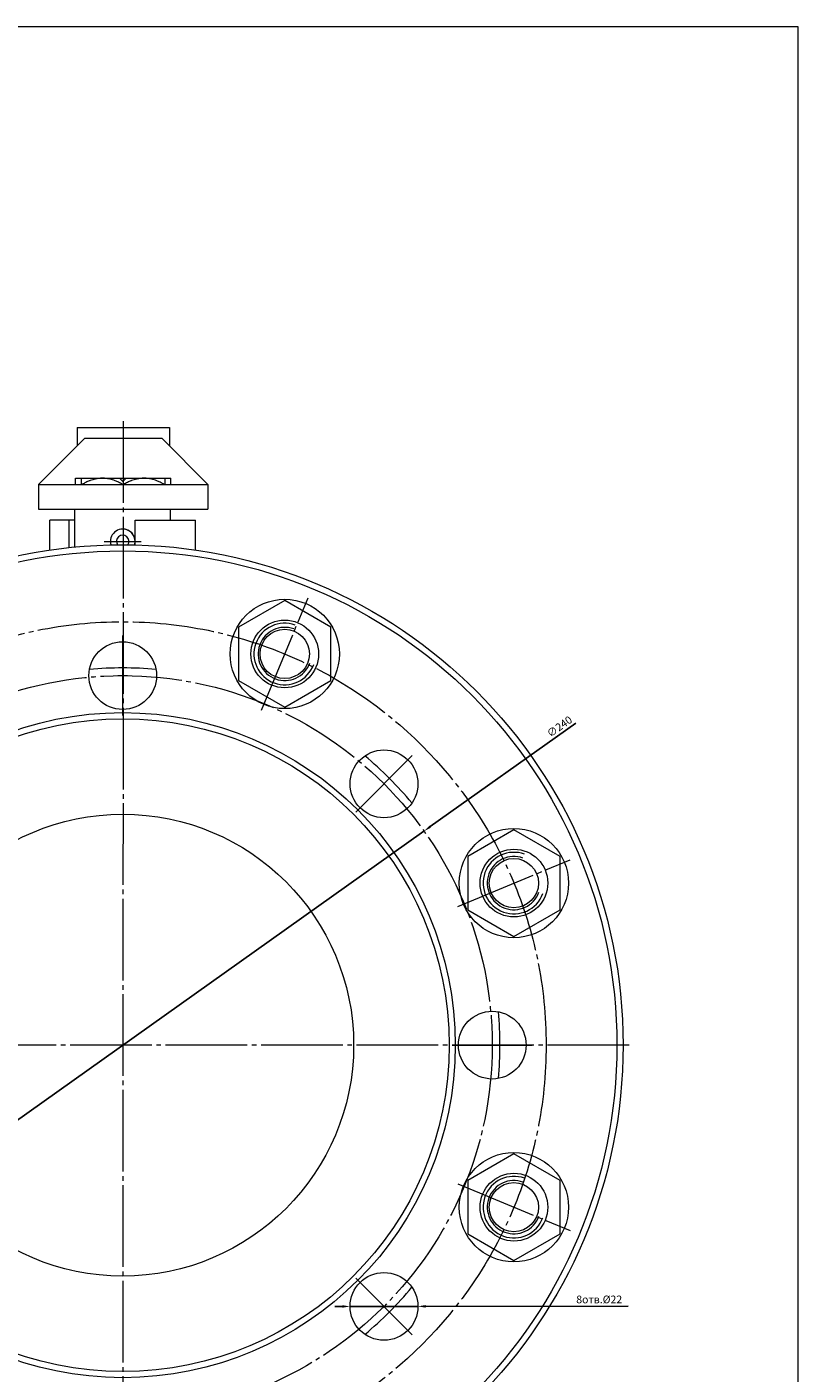
# Model space of a CAD drawing. Units: millimetres. Extents: x -82 to 1228, y -29 to 661.
# Drawn here: x 978 to 1228, y 224 to 661 of the extents above; entities that cross this region are included whole.
import ezdxf

# ---------------------------------------------------------------- set-up
doc = ezdxf.new("R2010")
doc.units = ezdxf.units.MM
doc.linetypes.add('K5LT_AXLED', pattern=[31.015642, 26.515642, -1.5, 1.5, -1.5])
doc.linetypes.add('K5LT_THIN', pattern=[0])
doc.dimstyles.new('ISO-25', dxfattribs={"dimtxt": 2.5, "dimasz": 2.5, "dimexe": 1.25, "dimexo": 0.625, "dimtad": 1, "dimtxsty": 'Standard', "dimcen": 2.5, "dimadec": 0, "dimazin": 0, "dimtfac": 1, "dimtmove": 0, "dimatfit": 3, "dimfxl": 1, "dimarcsym": 0})

# ---------------------------------------------------------------- blocks, each defined once
blk = doc.blocks.new('U2')
at = {"color": 7, "linetype": 'K5LT_THIN', "lineweight": 18}
for p, q in [((1210, 685), (-100, 685)), ((1210, -5), (1210, 685))]:
    blk.add_line(p, q, dxfattribs=at)
blk = doc.blocks.new('*D24')
at = {"color": 0, "lineweight": -2}
for p, q in [((1156.12, 434.57), (1108.79, 400.95)), ((911.11, 260.5), (1106.76, 399.5)), ((909.07, 259.05), (907.03, 257.6))]:
    blk.add_line(p, q, dxfattribs=at)
at = {"color": 0}
for points in [[(1108.55, 401.29), (1109.04, 400.61), (1106.76, 399.5)], [(908.83, 259.39), (909.31, 258.71), (911.11, 260.5)]]:
    blk.add_solid(points, dxfattribs=at)
at = {"layer": 'Defpoints', "color": 0}
for p in [(1106.76, 399.5), (911.11, 260.5)]:
    blk.add_point(p, dxfattribs=at)
at = {"color": 0, "insert": (1150.96, 433.2), "char_height": 2.5, "attachment_point": 5, "rotation": 35.3919}
blk.add_mtext('∅240', dxfattribs=at)
blk = doc.blocks.new('*D25')
at = {"color": 0, "lineweight": -2}
for p, q in [((1080.28, 245.13), (1077.78, 245.13)), ((1082.78, 245.14), (1104.78, 245.16)), ((1173.05, 245.22), (1107.28, 245.16))]:
    blk.add_line(p, q, dxfattribs=at)
at = {"color": 0}
for points in [[(1080.28, 245.55), (1080.28, 244.72), (1082.78, 245.14)], [(1107.28, 245.58), (1107.28, 244.74), (1104.78, 245.16)]]:
    blk.add_solid(points, dxfattribs=at)
at = {"layer": 'Defpoints', "color": 0}
for p in [(1082.78, 245.14), (1104.78, 245.16)]:
    blk.add_point(p, dxfattribs=at)
at = {"color": 0, "insert": (1163.67, 247.09), "char_height": 2.5, "attachment_point": 5, "rotation": 0.0548}
blk.add_mtext('8отв.%%C22', dxfattribs=at)

msp = doc.modelspace()

# ---------------------------------------------------------------- linework, layer by layer
at = {"color": 7, "linetype": 'K5LT_THIN', "lineweight": 18}
for p, q in [((994.086, 530.6), (1024.086, 530.6)), ((994.086, 530.6), (994.086, 524.6)), ((1024.086, 530.6), (1024.086, 524.6)), ((996.586, 527.1), (981.586, 512.1)), ((996.586, 527.1), (1021.586, 527.1)), ((1021.586, 527.1), (1036.586, 512.1)), ((981.586, 512.1), (1036.586, 512.1)), ((981.586, 512.1), (981.586, 504.1)), ((993.555, 512.1), (993.555, 514.1)), ((993.555, 514.1), (1024.555, 514.1)), ((995.585, 512.1), (995.585, 514.1)), ((995.585, 514.1), (1002.335, 514.1)), ((995.585, 512.1), (995.585, 514.1)), ((995.585, 514.1), (1002.335, 514.1)), ((995.585, 512.1), (995.74, 512.1)), ((995.585, 512.1), (995.74, 512.1)), ((1002.335, 514.1), (1007.891, 514.1)), ((1002.335, 514.1), (1007.891, 514.1)), ((1007.891, 514.1), (1008.891, 513.1)), ((1007.891, 514.1), (1008.891, 513.1)), ((1008.891, 513.1), (1009.085, 513.1)), ((1008.891, 513.1), (1009.085, 513.1)), ((1008.931, 512.1), (1009.085, 512.1)), ((1008.931, 512.1), (1009.085, 512.1)), ((1009.085, 513.1), (1010.085, 514.1)), ((1009.085, 513.1), (1010.085, 514.1)), ((1009.085, 512.1), (1009.24, 512.1)), ((1009.085, 512.1), (1009.24, 512.1)), ((1010.085, 514.1), (1015.835, 514.1)), ((1010.085, 514.1), (1015.835, 514.1)), ((1015.835, 514.1), (1022.585, 514.1)), ((1015.835, 514.1), (1022.585, 514.1)), ((1022.431, 512.1), (1022.585, 512.1)), ((1022.431, 512.1), (1022.585, 512.1)), ((1022.585, 514.1), (1022.585, 512.1)), ((1022.585, 514.1), (1022.585, 512.1)), ((1024.555, 512.1), (1024.555, 514.1)), ((1036.586, 512.1), (1036.586, 504.1)), ((981.586, 504.1), (1036.586, 504.1)), ((985.086, 504.1), (1033.086, 504.1)), ((993.431, 491.759), (993.431, 504.1)), ((993.585, 504.1), (995.585, 504.1)), ((993.585, 504.1), (995.585, 504.1)), ((995.74, 504.1), (1008.931, 504.1)), ((995.74, 504.1), (1008.931, 504.1)), ((1009.24, 504.1), (1022.431, 504.1)), ((1009.24, 504.1), (1022.431, 504.1)), ((1022.585, 504.1), (1024.585, 504.1)), ((1022.585, 504.1), (1024.585, 504.1)), ((1024.431, 500.5), (1024.431, 504.1)), ((985.266, 490.768), (985.266, 500.5)), ((991.381, 500.5), (985.266, 500.5)), ((991.381, 500.5), (991.381, 491.55)), ((993.431, 500.5), (991.381, 500.5)), ((1012.931, 492.451), (1012.931, 500.5)), ((1012.931, 500.5), (1032.595, 500.5)), ((1032.595, 490.768), (1032.595, 500.5)), ((1061.55, 474.354), (1046.55, 465.694)), ((1076.55, 465.694), (1061.55, 474.354)), ((1046.55, 465.694), (1046.55, 448.373)), ((1076.55, 448.373), (1076.55, 465.694)), ((1046.55, 448.373), (1061.55, 439.713)), ((1061.55, 439.713), (1076.55, 448.373)), ((1135.964, 399.939), (1120.964, 391.279)), ((1150.964, 391.279), (1135.964, 399.939)), ((1120.964, 391.279), (1120.964, 373.959)), ((1150.964, 373.959), (1150.964, 391.279)), ((1120.964, 373.959), (1135.964, 365.298)), ((1135.964, 365.298), (1150.964, 373.959)), ((1135.964, 294.702), (1120.964, 286.041)), ((1150.964, 286.041), (1135.964, 294.702)), ((1120.964, 286.041), (1120.964, 268.721)), ((1150.964, 268.721), (1150.964, 286.041)), ((1120.964, 268.721), (1135.964, 260.061)), ((1135.964, 260.061), (1150.964, 268.721))]:
    msp.add_line(p, q, dxfattribs=at)
at = {"color": 4, "linetype": 'K5LT_AXLED', "lineweight": 18}
for p, q in [((1009.086, 532.6), (1008.93, 165.5)), ((1002.931, 493.6), (1014.931, 493.6)), ((1053.992, 438.787), (1069.108, 475.28)), ((1008.931, 437), (1008.931, 463)), ((1084.591, 405.66), (1102.976, 424.045)), ((1117.717, 375.061), (1154.211, 390.177)), ((1173.431, 330), (844.431, 330)), ((1117.717, 284.939), (1154.211, 269.823)), ((1084.591, 254.34), (1102.976, 235.955))]:
    msp.add_line(p, q, dxfattribs=at)
at = {"color": 30, "linetype": 'K5LT_AXLED', "lineweight": 18, "true_color": 0xff8000}
msp.add_line((1115.931, 330), (1141.931, 330), dxfattribs=at)
at = {"color": 7, "linetype": 'K5LT_THIN', "lineweight": 18}
for centre, radius in [((1008.931, 330), 162.5), ((1008.931, 330), 160.5), ((1061.55, 457.033), 17.75), ((1061.55, 457.033), 11), ((1061.55, 457.033), 8), ((1008.931, 450), 11), ((1008.931, 330), 108), ((1008.931, 330), 106), ((1093.783, 414.853), 11), ((1008.931, 330), 75), ((1135.964, 382.619), 17.75), ((1135.964, 382.619), 11), ((1135.964, 382.619), 8), ((1128.931, 330), 11), ((1135.964, 277.381), 17.75), ((1135.964, 277.381), 11), ((1135.964, 277.381), 8), ((1093.783, 245.147), 11)]:
    msp.add_circle(centre, radius, dxfattribs=at)
at = {"color": 4, "linetype": 'K5LT_AXLED', "lineweight": 18}
for radius in [137.5, 120]:
    msp.add_circle((1008.931, 330), radius, dxfattribs=at)
at = {"color": 7, "linetype": 'K5LT_THIN', "lineweight": 18}
for centre, radius, start, end in [((1008.931, 493.6), 4, 0, 196.63734), ((1008.931, 493.6), 2, 326.33829, 213.66171), ((1008.931, 493.6), 4, 0.01244, 90), ((1008.931, 493.278), 4, 348.10116, 0), ((1008.931, 493.6), 4, 357.69109, 359.994), ((1061.55, 457.033), 10, 70, 340), ((1061.55, 457.033), 8.647, 70, 340), ((1008.931, 330), 122.5, 84.93614, 95.06386), ((1008.931, 330), 122.5, 39.93614, 50.06386), ((1135.964, 382.619), 10, 70, 340), ((1135.964, 382.619), 8.647, 70, 340), ((1008.931, 330), 122.5, 354.93614, 5.06386), ((1135.964, 277.381), 10, 70, 340), ((1135.964, 277.381), 8.647, 70, 340), ((1008.931, 330), 122.5, 309.93614, 320.06386)]:
    msp.add_arc(centre, radius, start, end, dxfattribs=at)
for points, knots in [([(1002.335, 514.1), (1002.129, 514.1), (1001.719, 514.087), (1001.116, 514.033), (1000.535, 513.946), (999.898, 513.817), (999.165, 513.622), (998.537, 513.41), (997.796, 513.125), (996.921, 512.74), (996.15, 512.333), (995.74, 512.1)], [0, 0, 0, 0, 1.0755808, 2.1367178, 3.1648417, 4.1446822, 5.5226958, 7.1020708, 7.565087, 9.6090618, 12, 12, 12, 12]), ([(1002.335, 514.1), (1002.129, 514.1), (1001.719, 514.087), (1001.116, 514.033), (1000.535, 513.946), (999.898, 513.817), (999.165, 513.622), (998.537, 513.41), (997.796, 513.125), (996.921, 512.74), (996.15, 512.333), (995.74, 512.1)], [0, 0, 0, 0, 1.0755808, 2.1367178, 3.1648417, 4.1446822, 5.5226958, 7.1020708, 7.565087, 9.6090618, 12, 12, 12, 12]), ([(1008.931, 512.1), (1008.677, 512.244), (1008.239, 512.482), (1007.603, 512.797), (1007.044, 513.05), (1006.378, 513.323), (1005.663, 513.573), (1004.877, 513.793), (1004.122, 513.953), (1003.407, 514.051), (1002.807, 514.093), (1002.47, 514.1), (1002.335, 514.1)], [0, 0, 0, 0, 1.6038049, 2.7412802, 3.922666, 5.0091012, 6.7466143, 8.1544175, 9.5962224, 11.0939635, 12.2379866, 13, 13, 13, 13]), ([(1008.931, 512.1), (1008.677, 512.244), (1008.239, 512.482), (1007.603, 512.797), (1007.044, 513.05), (1006.378, 513.323), (1005.663, 513.573), (1004.877, 513.793), (1004.122, 513.953), (1003.407, 514.051), (1002.807, 514.093), (1002.47, 514.1), (1002.335, 514.1)], [0, 0, 0, 0, 1.6038049, 2.7412802, 3.922666, 5.0091012, 6.7466143, 8.1544175, 9.5962224, 11.0939635, 12.2379866, 13, 13, 13, 13]), ([(1015.835, 514.1), (1015.629, 514.1), (1015.219, 514.087), (1014.616, 514.033), (1014.035, 513.946), (1013.398, 513.817), (1012.665, 513.622), (1012.037, 513.41), (1011.296, 513.125), (1010.421, 512.74), (1009.65, 512.333), (1009.24, 512.1)], [0, 0, 0, 0, 1.0755808, 2.1367178, 3.1648417, 4.1446822, 5.5226958, 7.1020708, 7.565087, 9.6090618, 12, 12, 12, 12]), ([(1015.835, 514.1), (1015.629, 514.1), (1015.219, 514.087), (1014.616, 514.033), (1014.035, 513.946), (1013.398, 513.817), (1012.665, 513.622), (1012.037, 513.41), (1011.296, 513.125), (1010.421, 512.74), (1009.65, 512.333), (1009.24, 512.1)], [0, 0, 0, 0, 1.0755808, 2.1367178, 3.1648417, 4.1446822, 5.5226958, 7.1020708, 7.565087, 9.6090618, 12, 12, 12, 12]), ([(1022.431, 512.1), (1022.177, 512.244), (1021.739, 512.482), (1021.103, 512.797), (1020.544, 513.05), (1019.878, 513.323), (1019.163, 513.573), (1018.377, 513.793), (1017.622, 513.953), (1016.907, 514.051), (1016.307, 514.093), (1015.97, 514.1), (1015.835, 514.1)], [0, 0, 0, 0, 1.6038049, 2.7412802, 3.922666, 5.0091012, 6.7466143, 8.1544175, 9.5962224, 11.0939635, 12.2379866, 13, 13, 13, 13]), ([(1022.431, 512.1), (1022.177, 512.244), (1021.739, 512.482), (1021.103, 512.797), (1020.544, 513.05), (1019.878, 513.323), (1019.163, 513.573), (1018.377, 513.793), (1017.622, 513.953), (1016.907, 514.051), (1016.307, 514.093), (1015.97, 514.1), (1015.835, 514.1)], [0, 0, 0, 0, 1.6038049, 2.7412802, 3.922666, 5.0091012, 6.7466143, 8.1544175, 9.5962224, 11.0939635, 12.2379866, 13, 13, 13, 13])]:
    msp.add_open_spline(points, degree=3, knots=knots, dxfattribs=at)

# ---------------------------------------------------------------- block references
msp.add_blockref('U2', (18.254, -24.337))

# ---------------------------------------------------------------- dimensions: what is measured, and where the dimension line sits
at = {"color": 1}
dim = msp.add_diameter_dim_2p(p1=(911.105, 260.5), p2=(1106.756, 399.5), dimstyle='ISO-25', dxfattribs=at)
dim.commit()
dim.dimension.update_dxf_attribs({"geometry": '*D24', "text_midpoint": (1152.043, 431.674), "dimtype": 163})
dim = msp.add_diameter_dim_2p(p1=(1082.784, 245.137), p2=(1104.783, 245.158), text='8отв.%%C22', dimstyle='ISO-25', dxfattribs=at)
dim.commit()
dim.dimension.update_dxf_attribs({"geometry": '*D25', "text_midpoint": (1163.674, 245.214), "dimtype": 163})

doc.saveas('drawing.dxf')
